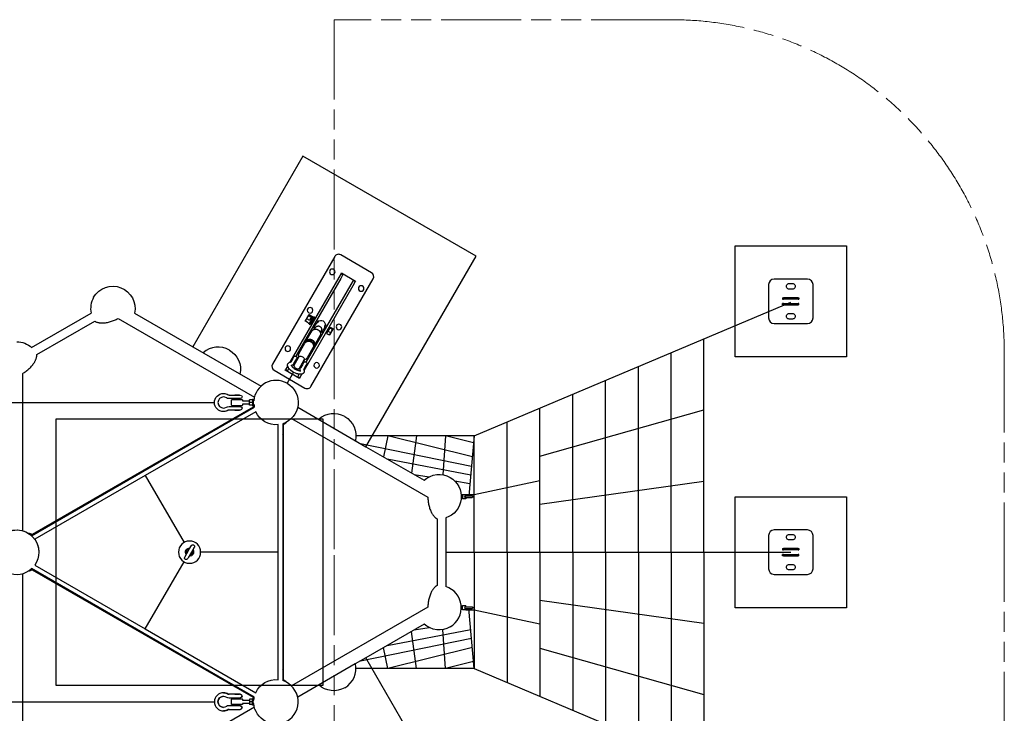
# Model space of a CAD drawing. Units: millimetres. Extents: x 272 to 14078, y 205 to 9658.
# Drawn here: x 9646 to 14078, y 6533 to 9658 of the extents above; entities that cross this region are included whole.
import ezdxf

# ---------------------------------------------------------------- set-up
doc = ezdxf.new("R2010")
doc.units = ezdxf.units.MM
doc.linetypes.add('ACAD_ISO09W100', pattern=[45, 24, -3, 6, -3, 6, -3])
doc.layers.add('Fallzone', color=1, linetype='ACAD_ISO09W100', lineweight=0)
doc.layers.add('Foundation', color=6, linetype='Continuous')
doc.layers.add('rope', color=1, linetype='Continuous')

# ---------------------------------------------------------------- blocks, each defined once
blk = doc.blocks.new('RC-TH2001')
at = {"lineweight": -3}
for p, q in [((49202.2, 50299.9), (48922.2, 49814.9)), ((49368.1, 50227.2), (49229.5, 50307.2)), ((49230.7, 50223.4), (49232.2, 50226)), ((49232.2, 50226), (49296.3, 50189)), ((49220.7, 50206.1), (49000.3, 49824.2)), ((49229.4, 50201.1), (49027.4, 49851.1)), ((49095.4, 49714.9), (49375.4, 50199.9)), ((49230.7, 50223.4), (49220.7, 50206.1)), ((49239.4, 50218.4), (49229.4, 50201.1)), ((49230.7, 50223.4), (49239.4, 50218.4)), ((49276.2, 50174.1), (49286.2, 50191.4)), ((49284.8, 50169.1), (49294.8, 50186.4)), ((49294.8, 50186.4), (49286.2, 50191.4)), ((49296.3, 50189), (49294.8, 50186.4)), ((51330.8, 50198.2), (51180.8, 50198.2)), ((49064.4, 49787.2), (49284.8, 50169.1)), ((49074.1, 49824.1), (49276.2, 50174.1)), ((51155.8, 50173.2), (51155.8, 50023.2)), ((51248.3, 50178.2), (51263.3, 50178.2)), ((51263.3, 50153.2), (51248.3, 50153.2)), ((51355.8, 50023.2), (51355.8, 50173.2)), ((49830.6, 49492.2), (51255.8, 50094.4)), ((51219, 50114.2), (51222.9, 50114.2)), ((51219, 50114.2), (51219, 50108.2)), ((51219, 50108.2), (51222.9, 50108.2)), ((51222.9, 50114.2), (51222.9, 50108.2)), ((51222.9, 50114.2), (51222.9, 50114.2)), ((51288.7, 50114.2), (51222.9, 50114.2)), ((51288.7, 50108.2), (51222.9, 50108.2)), ((51288.7, 50114.2), (51292.5, 50114.2)), ((51288.7, 50114.2), (51288.7, 50108.3)), ((51288.7, 50108.3), (51288.7, 50108.2)), ((51288.7, 50108.2), (51292.5, 50108.2)), ((51292.5, 50114.2), (51292.5, 50108.2)), ((51222.9, 50088.2), (51219, 50088.2)), ((51219, 50082.2), (51219, 50088.2)), ((51222.9, 50082.2), (51219, 50082.2)), ((51222.9, 50088.2), (51288.7, 50088.2)), ((51222.9, 50088.2), (51222.9, 50088.2)), ((51222.9, 50082.2), (51222.9, 50088.2)), ((51222.9, 50082.2), (51288.7, 50082.2)), ((51292.5, 50088.2), (51288.7, 50088.2)), ((51288.7, 50082.2), (51288.7, 50088.2)), ((51292.5, 50082.2), (51288.7, 50082.2)), ((51292.5, 50082.2), (51292.5, 50088.2)), ((47861.5, 49857.9), (48121.9, 50008.3)), ((48227, 50021.3), (48841, 49666.8)), ((49084.1, 50036.1), (49069.6, 50011)), ((49069.7, 50010), (49069.6, 50011)), ((49083, 50000.9), (49070.3, 50008.3)), ((49089.6, 50011.5), (49076.5, 50019.1)), ((49084.1, 50036.1), (49085.1, 50036.5)), ((49097.9, 50025.8), (49084.8, 50033.4)), ((49099.9, 50029.3), (49086.8, 50036.9)), ((49108.4, 50027.8), (49089.3, 49994.7)), ((49097.9, 50025.8), (49089.6, 50011.5)), ((49111.3, 50026.8), (49091.7, 49992.8)), ((49095.9, 50006.1), (49108.4, 50027.8)), ((49097.1, 50024.6), (49097.6, 50024.3)), ((49099.9, 50029.3), (49097.9, 50025.8)), ((49102.1, 50021.7), (49104.2, 50020.5)), ((49106.8, 50019), (49111.2, 50016.4)), ((49109.1, 50028), (49111.3, 50026.8)), ((49109.1, 50028), (49109.1, 50028)), ((49119.9, 50011.4), (49128.9, 50006.2)), ((51248.3, 50043.2), (51263.3, 50043.2)), ((51263.3, 50018.2), (51248.3, 50018.2)), ((49089.3, 49994.7), (49088.9, 49994.1)), ((49091.3, 49992.1), (49089.1, 49993.4)), ((49091.1, 50002.7), (49090.1, 50003.2)), ((49091.7, 49992.8), (49091.3, 49992.1)), ((49092.6, 50001.3), (49092.2, 49999.8)), ((49093.1, 50001.5), (49092.5, 50000.2)), ((49093.2, 50001.4), (49092.6, 50001.8)), ((49100.2, 49997.4), (49095.8, 49999.9)), ((49114.1, 49989.4), (49108.9, 49992.4)), ((49111.2, 49972.4), (49116, 49980.6)), ((49141.9, 49965.6), (49137.2, 49957.4)), ((49155.7, 49965.4), (49150.5, 49968.4)), ((49157.7, 49989.6), (49166.7, 49984.4)), ((49168.7, 49957.9), (49164.3, 49960.4)), ((49172.1, 49963.9), (49165.9, 49953.1)), ((49180.4, 49978.2), (49172.1, 49963.9)), ((49172.1, 49963.9), (49182.9, 49957.7)), ((49175.3, 49979.4), (49179.7, 49976.9)), ((49193.5, 49972.9), (49179, 49947.8)), ((49182.4, 49981.7), (49180.4, 49978.2)), ((49180.4, 49978.2), (49191.2, 49972)), ((49182.4, 49981.7), (49193.2, 49975.5)), ((49193.2, 49972.4), (49193.5, 49972.9)), ((49193.5, 49973.9), (49193.5, 49972.9)), ((51180.8, 49998.2), (51330.8, 49998.2)), ((49077.1, 49917.4), (49080.9, 49923.9)), ((49080.9, 49923.9), (49100.1, 49923.2)), ((49095.9, 49915.8), (49100.1, 49923.2)), ((49100.1, 49923.2), (49110.3, 49906.9)), ((49165.9, 49953.1), (49176.7, 49946.9)), ((49179, 49947.8), (49178.2, 49947.3)), ((50864.8, 48968.2), (50864.8, 49929.2)), ((48563.3, 49893.4), (48870.5, 49716.1)), ((49106.6, 49900.4), (49110.3, 49906.9)), ((49003.7, 49826.2), (49007.1, 49832)), ((49011.6, 49837.9), (49004.6, 49825.7)), ((49007.1, 49832), (49014.7, 49845.2)), ((49017.3, 49847.8), (49011.6, 49837.9)), ((49014.7, 49845.2), (49015.6, 49844.7)), ((49042.3, 49850.9), (49017.8, 49808.6)), ((49018.4, 49817.7), (49025.5, 49829.9)), ((49025.5, 49829.9), (49031.2, 49839.8)), ((49029.4, 49836.7), (49032.9, 49834.7)), ((49035.4, 49841), (49040.1, 49849.2)), ((49042.4, 49851.2), (49042.3, 49850.9)), ((49057.1, 49820.6), (49066.7, 49837.2)), ((49066.1, 49834.2), (49061.4, 49826)), ((49066.1, 49834.2), (49066.1, 49834.2)), ((50717, 48968.2), (50717, 49866.8)), ((48929.5, 49787.6), (49068.1, 49707.6)), ((48979.2, 49787.8), (48980.7, 49790.4)), ((49043.3, 49750.8), (48979.2, 49787.8)), ((48990.7, 49807.7), (48980.7, 49790.4)), ((48989.4, 49785.4), (48980.7, 49790.4)), ((48995.9, 49796.6), (48989.4, 49785.4)), ((49004.6, 49825.7), (49003.7, 49826.2)), ((49004.6, 49825.6), (49004.2, 49825)), ((49004.2, 49825), (49006, 49825.2)), ((49004.2, 49825), (49004.2, 49825)), ((49004.6, 49825.7), (49004.6, 49825.6)), ((49006, 49825.2), (49005.6, 49825.1)), ((49006, 49825.2), (49006, 49825.2)), ((49006.8, 49809.2), (49006.8, 49809.2)), ((49016.8, 49814.8), (49018.4, 49817.6)), ((49021.9, 49815.7), (49018.4, 49817.7)), ((49018.4, 49817.6), (49018.4, 49817.7)), ((49042.1, 49794.6), (49057.1, 49820.6)), ((49049.6, 49799.7), (49046.2, 49801.7)), ((49049.6, 49799.6), (49047.9, 49796.8)), ((49048.1, 49785.3), (49048.1, 49785.4)), ((49056.7, 49811.9), (49049.6, 49799.7)), ((49049.6, 49799.7), (49049.6, 49799.6)), ((49062.4, 49821.8), (49056.7, 49811.9)), ((49057.2, 49820.7), (49060.6, 49818.7)), ((49062.5, 49792.3), (49062.3, 49792.7)), ((49062.3, 49792.7), (49062.3, 49792.7)), ((49063.1, 49791), (49063.4, 49791.6)), ((49063.4, 49791.6), (49063.5, 49791.7)), ((49063.5, 49791.7), (49070.5, 49803.9)), ((49064.3, 49791.2), (49063.5, 49791.7)), ((49064.3, 49791.2), (49067.7, 49797)), ((49067.7, 49797), (49075.3, 49810.2)), ((49070.5, 49803.9), (49076.2, 49813.8)), ((49074.5, 49810.7), (49075.3, 49810.2)), ((50569.3, 48968.2), (50569.3, 49804.3)), ((47797.6, 49064.4), (47797.6, 49773.4)), ((49036.2, 49758.4), (49042.7, 49769.6)), ((49044.8, 49753.4), (49036.2, 49758.4)), ((49044.8, 49753.4), (49043.3, 49750.8)), ((49044.8, 49753.4), (49054.8, 49770.7)), ((50421.5, 48968.2), (50421.5, 49741.9)), ((48726.5, 49676.2), (48734.9, 49676.2)), ((48734.9, 49660.2), (48726.5, 49660.2)), ((48734.9, 49676.2), (48751.9, 49676.2)), ((48751.9, 49660.2), (48734.9, 49660.2)), ((48787.9, 49653.7), (48737.9, 49653.7)), ((48737.9, 49630.7), (48737.9, 49653.7)), ((48751.9, 49676.2), (48751.9, 49677.2)), ((48751.9, 49677.2), (48752.1, 49677.2)), ((48751.9, 49676.2), (48777.4, 49676.2)), ((48777.4, 49660.2), (48751.9, 49660.2)), ((48751.9, 49653.7), (48751.9, 49660.2)), ((48752.1, 49677.2), (48773.9, 49677.2)), ((48773.9, 49677.2), (48773.9, 49676.2)), ((48773.9, 49660.2), (48773.9, 49653.7)), ((48787.9, 49653.7), (48787.9, 49650.2)), ((48787.9, 49650.2), (48819.2, 49650.2)), ((48819.2, 49642.2), (48819.2, 49654.2)), ((48832.2, 49654.2), (48819.2, 49654.2)), ((48819.2, 49654.2), (48819.2, 49654.2)), ((48832.2, 49654.2), (48819.2, 49654.2)), ((48832.2, 49657.2), (48832.2, 49654.2)), ((48832.2, 49657.2), (48835.4, 49657.2)), ((48832.2, 49654.2), (48832.2, 49642.2)), ((48832.2, 49654.2), (48832.2, 49654.2)), ((48835.4, 49657.2), (48835.4, 49642.2)), ((48835.4, 49650.2), (48838.2, 49650.2)), ((50273.8, 48968.2), (50273.8, 49679.5)), ((43076.2, 49642.2), (48660.8, 49642.2)), ((47837.9, 49042.1), (48840.2, 49620.7)), ((48834.9, 49621.5), (47840, 49047.1)), ((48726.5, 49624.2), (48734.9, 49624.2)), ((48734.9, 49608.2), (48726.5, 49608.2)), ((48734.9, 49624.2), (48751.9, 49624.2)), ((48751.9, 49608.2), (48734.9, 49608.2)), ((48739.4, 49629.2), (48737.9, 49630.7)), ((48739.4, 49629.2), (48786.4, 49629.2)), ((48751.9, 49624.2), (48751.9, 49629.2)), ((48751.9, 49624.2), (48777.4, 49624.2)), ((48777.4, 49608.2), (48751.9, 49608.2)), ((48751.9, 49607.2), (48751.9, 49608.2)), ((48751.9, 49607.2), (48752.1, 49607.2)), ((48752.1, 49607.2), (48773.9, 49607.2)), ((48773.9, 49629.2), (48773.9, 49624.2)), ((48773.9, 49608.2), (48773.9, 49607.2)), ((48787.9, 49630.7), (48786.4, 49629.2)), ((48787.9, 49634.2), (48787.9, 49630.7)), ((48819.2, 49634.2), (48787.9, 49634.2)), ((48819.2, 49630.2), (48819.2, 49642.2)), ((48832.2, 49642.2), (48819.2, 49642.2)), ((48832.2, 49630.2), (48819.2, 49630.2)), ((48832.2, 49642.2), (48832.2, 49627.2)), ((48832.2, 49642.2), (48832.2, 49642.2)), ((48835.4, 49627.2), (48832.2, 49627.2)), ((48834.9, 49621.5), (48836.5, 49618.6)), ((48835.4, 49642.2), (48835.4, 49627.2)), ((48838.2, 49634.2), (48836.8, 49634.2)), ((49035.6, 49620.7), (49342.8, 49443.4)), ((50126, 48968.2), (50126, 49617.1)), ((50126, 49400.8), (50864.8, 49608.9)), ((48846.8, 49601.1), (48349.2, 49313.9)), ((49007.7, 49570.6), (49621.7, 49216.1)), ((48947.9, 48968.2), (48947.9, 49542.7)), ((48968.2, 49546.9), (48968.2, 49303.4)), ((48971.5, 49301.5), (48971.5, 49542.6)), ((49978.3, 48968.2), (49978.3, 49554.6)), ((48968.2, 49494.6), (48971.5, 49500.3)), ((49830.6, 49492.2), (49297.7, 49492.2)), ((49441, 49492.2), (49421.8, 49397.8)), ((49822, 49398), (49441, 49492.2)), ((49570.9, 49492.2), (49548.2, 49324.8)), ((49700.7, 49492.2), (49688.8, 49316.8)), ((49827.7, 49460.8), (49700.7, 49492.2)), ((49830.6, 49492.2), (49806, 49222.2)), ((49830.6, 48968.2), (49830.6, 49492.2)), ((49317.8, 49457.8), (49818.2, 49356)), ((49438.2, 49388.3), (49814.7, 49317.1)), ((48349.2, 49313.9), (47851.7, 49026.6)), ((48349.2, 49313.9), (48523.8, 49011.5)), ((49560.3, 49317.8), (49626.9, 49307.3)), ((49743, 49289), (49811.1, 49278.2)), ((49830.6, 49228.2), (50126, 49291.6)), ((50126, 49184.5), (50864.8, 49288.5)), ((49771.8, 49228.2), (49777.3, 49228.2)), ((49791.6, 49222.2), (49792.3, 49222.2)), ((49791.6, 49222.2), (49792.3, 49222.2)), ((49791.6, 49214.2), (49792.3, 49214.2)), ((49792.3, 49214.2), (49791.6, 49214.2)), ((49792.3, 49228.2), (49830.6, 49228.2)), ((49662.9, 49118.6), (49662.9, 49118.6)), ((49662.9, 49118.6), (49662.9, 48817.8)), ((47840, 49047.1), (47841.6, 49044.2)), ((51155.8, 49043.2), (51155.8, 48893.2)), ((51330.8, 49068.2), (51180.8, 49068.2)), ((51248.3, 49048.2), (51263.3, 49048.2)), ((51355.8, 48893.2), (51355.8, 49043.2)), ((48547.7, 48981.3), (48557.3, 48997.9)), ((48569.8, 48989.7), (48570.3, 48990.4)), ((51219, 48984.2), (51222.9, 48984.2)), ((51219, 48984.2), (51219, 48978.2)), ((51222.9, 48984.2), (51222.9, 48978.2)), ((51288.7, 48984.2), (51222.9, 48984.2)), ((51263.3, 49023.2), (51248.3, 49023.2)), ((51288.7, 48984.2), (51292.5, 48984.2)), ((51288.7, 48984.2), (51288.7, 48978.2)), ((51292.5, 48984.2), (51292.5, 48978.2)), ((48947.9, 48968.2), (48598.8, 48968.2)), ((48947.9, 48393.7), (48947.9, 48968.2)), ((49702.6, 48968.2), (49830.6, 48968.2)), ((49830.6, 48968.2), (51255.8, 48968.2)), ((49830.6, 48968.2), (49830.6, 48444.2)), ((49978.3, 48968.2), (49978.3, 48381.8)), ((50126, 48968.2), (50126, 48319.3)), ((50273.8, 48968.2), (50273.8, 48256.9)), ((50421.5, 48968.2), (50421.5, 48194.5)), ((50569.3, 48968.2), (50569.3, 48132.1)), ((50717, 48968.2), (50717, 48069.6)), ((50864.8, 48968.2), (50864.8, 48007.2)), ((51219, 48978.2), (51222.9, 48978.2)), ((51222.9, 48958.2), (51219, 48958.2)), ((51219, 48952.2), (51219, 48958.2)), ((51222.9, 48952.2), (51219, 48952.2)), ((51288.7, 48978.2), (51222.9, 48978.2)), ((51222.9, 48952.2), (51222.9, 48958.2)), ((51222.9, 48958.2), (51288.7, 48958.2)), ((51222.9, 48952.2), (51288.7, 48952.2)), ((51288.7, 48978.2), (51292.5, 48978.2)), ((51292.5, 48958.2), (51288.7, 48958.2)), ((51288.7, 48952.2), (51288.7, 48958.2)), ((51292.5, 48952.2), (51288.7, 48952.2)), ((51292.5, 48952.2), (51292.5, 48958.2)), ((47851.7, 48909.8), (48349.2, 48622.5)), ((48349.2, 48622.5), (48523.8, 48924.9)), ((51248.3, 48913.2), (51263.3, 48913.2)), ((47797.6, 48163), (47797.6, 48872)), ((48840.2, 48315.7), (47837.9, 48894.3)), ((47840, 48889.3), (47841.6, 48892.2)), ((47840, 48889.3), (48834.9, 48314.9)), ((51180.8, 48868.2), (51330.8, 48868.2)), ((51263.3, 48888.2), (51248.3, 48888.2)), ((49621.7, 48720.3), (49007.7, 48365.8)), ((49791.6, 48722.2), (49792.3, 48722.2)), ((49792.3, 48722.2), (49791.6, 48722.2)), ((50126, 48751.9), (50864.8, 48647.9)), ((49791.6, 48714.2), (49792.3, 48714.2)), ((49791.6, 48714.2), (49792.3, 48714.2)), ((49792.3, 48708.2), (49830.6, 48708.2)), ((49830.6, 48444.2), (49806, 48714.2)), ((49830.6, 48708.2), (50126, 48644.8)), ((48968.2, 48633), (48968.2, 48389.5)), ((48971.5, 48393.8), (48971.5, 48634.9)), ((48349.2, 48622.5), (48846.8, 48335.3)), ((49438.2, 48548.1), (49814.7, 48619.3)), ((49570.9, 48444.2), (49548.2, 48611.6)), ((49560.3, 48618.6), (49626.9, 48629.1)), ((49700.7, 48444.2), (49688.8, 48619.6)), ((49317.8, 48478.6), (49818.2, 48580.4)), ((49441, 48444.2), (49421.8, 48538.6)), ((49822, 48538.4), (49441, 48444.2)), ((50126, 48535.6), (50864.8, 48327.5)), ((49295.1, 48465.5), (49035.6, 48315.7)), ((49342.8, 48493), (49295.1, 48465.5)), ((49827.7, 48475.6), (49700.7, 48444.2)), ((48971.5, 48436.1), (48968.2, 48441.8)), ((49830.6, 48444.2), (49297.7, 48444.2)), ((49830.6, 48444.2), (51253.5, 47842.9)), ((49148.8, 48390.9), (49148.8, 48390.9)), ((48734.9, 48328.2), (48726.5, 48328.2)), ((48751.9, 48328.2), (48734.9, 48328.2)), ((48751.9, 48328.2), (48751.9, 48329.2)), ((48751.9, 48329.2), (48752.1, 48329.2)), ((48777.4, 48328.2), (48751.9, 48328.2)), ((48751.9, 48328.2), (48751.9, 48328.2)), ((48752.1, 48329.2), (48773.9, 48329.2)), ((48773.9, 48329.2), (48773.9, 48328.2)), ((43076.2, 48294.2), (48660.8, 48294.2)), ((48726.5, 48312.2), (48734.9, 48312.2)), ((48734.9, 48276.2), (48726.5, 48276.2)), ((48734.9, 48312.2), (48751.9, 48312.2)), ((48751.9, 48276.2), (48734.9, 48276.2)), ((48737.9, 48305.7), (48739.4, 48307.2)), ((48737.9, 48282.7), (48737.9, 48305.7)), ((48787.9, 48282.7), (48737.9, 48282.7)), ((48739.4, 48307.2), (48786.4, 48307.2)), ((48751.9, 48312.2), (48777.4, 48312.2)), ((48751.9, 48312.2), (48751.9, 48312.2)), ((48751.9, 48307.2), (48751.9, 48312.2)), ((48751.9, 48276.2), (48751.9, 48282.7)), ((48777.4, 48276.2), (48751.9, 48276.2)), ((48751.9, 48276.2), (48751.9, 48276.2)), ((48773.9, 48312.2), (48773.9, 48307.2)), ((48773.9, 48282.7), (48773.9, 48276.2)), ((48786.4, 48307.2), (48787.9, 48305.7)), ((48787.9, 48305.7), (48787.9, 48302.2)), ((48787.9, 48302.2), (48819.2, 48302.2)), ((48819.2, 48286.2), (48787.9, 48286.2)), ((48787.9, 48286.2), (48787.9, 48282.7)), ((48819.2, 48306.2), (48819.2, 48294.2)), ((48832.2, 48306.2), (48819.2, 48306.2)), ((48819.2, 48294.2), (48819.2, 48282.2)), ((48832.2, 48294.2), (48819.2, 48294.2)), ((48832.2, 48282.2), (48819.2, 48282.2)), ((48832.2, 48282.2), (48819.2, 48282.2)), ((48819.2, 48282.2), (48819.2, 48282.2)), ((48832.2, 48294.2), (48832.2, 48309.2)), ((48832.2, 48309.2), (48835.4, 48309.2)), ((48832.2, 48282.2), (48832.2, 48294.2)), ((48832.2, 48294.2), (48832.2, 48294.2)), ((48832.2, 48282.2), (48832.2, 48282.2)), ((48832.2, 48279.2), (48832.2, 48282.2)), ((48835.4, 48279.2), (48832.2, 48279.2)), ((48834.9, 48314.9), (48836.5, 48317.8)), ((48835.4, 48294.2), (48835.4, 48309.2)), ((48835.4, 48302.2), (48838.2, 48302.2)), ((48835.4, 48279.2), (48835.4, 48294.2)), ((48838.2, 48286.2), (48835.4, 48286.2)), ((48841, 48269.6), (48227, 47915.1)), ((48726.5, 48260.2), (48734.9, 48260.2)), ((48734.9, 48260.2), (48751.9, 48260.2)), ((48751.9, 48260.2), (48777.4, 48260.2)), ((48751.9, 48260.2), (48751.9, 48260.2)), ((48751.9, 48259.2), (48751.9, 48260.2)), ((48751.9, 48259.2), (48752.1, 48259.2)), ((48752.1, 48259.2), (48773.9, 48259.2)), ((48773.9, 48260.2), (48773.9, 48259.2))]:
    blk.add_line(p, q, dxfattribs=at)
for p, q in [((47837.9, 49890.1), (48105.9, 50044.7)), ((48301.2, 50044.7), (48563.3, 49893.4)), ((49342.8, 49443.4), (49604.9, 49292.1)), ((48968.2, 49303.4), (48968.2, 48633)), ((48968.2, 49303.4), (48971.5, 49301.5)), ((48971.5, 48634.9), (48971.5, 49301.5)), ((49777.3, 49223.2), (49772.3, 49223.2)), ((49777.3, 49213.2), (49772.3, 49213.2)), ((49777.3, 49228.2), (49777.3, 49221.6)), ((49777.3, 49228.2), (49792.3, 49228.2)), ((49777.3, 49221.6), (49777.3, 49208.2)), ((49792.3, 49208.2), (49777.3, 49208.2)), ((49792.3, 49228.2), (49792.3, 49222.2)), ((49792.3, 49222.2), (49821.8, 49222.2)), ((49792.3, 49214.2), (49792.3, 49208.2)), ((49792.3, 49214.2), (49821.8, 49214.2)), ((49702.6, 49122.9), (49702.6, 48813.5)), ((48536.9, 48962.6), (48547.7, 48981.3)), ((49777.3, 48723.2), (49772.3, 48723.2)), ((49777.3, 48728.2), (49792.3, 48728.2)), ((49777.3, 48714.8), (49777.3, 48728.2)), ((49792.3, 48722.2), (49792.3, 48728.2)), ((49792.3, 48722.2), (49821.8, 48722.2)), ((49777.3, 48713.2), (49772.3, 48713.2)), ((49777.3, 48708.2), (49777.3, 48714.8)), ((49792.3, 48708.2), (49777.3, 48708.2)), ((49792.3, 48708.2), (49792.3, 48714.2)), ((49792.3, 48714.2), (49821.8, 48714.2)), ((48971.5, 48634.9), (48968.2, 48633)), ((49604.9, 48644.3), (49342.8, 48493))]:
    blk.add_line(p, q)
for points in [[(49102.5, 50022.5), (49104.4, 50025), (49104, 50024.5), (49103, 50023), (49089.1, 50001.7), (49088.1, 50000.2), (49087.7, 49999.6), (49087.5, 49999.4), (49087.3, 49999.1)], [(49072.9, 49918), (49099.2, 49963.5), (49099.2, 49963.5), (49099.5, 49964), (49099.7, 49964.4), (49100, 49964.8), (49100.3, 49965.2), (49100.6, 49965.6), (49100.9, 49966), (49101.2, 49966.3), (49101.5, 49966.7), (49101.8, 49967), (49102.1, 49967.3), (49102.5, 49967.7), (49102.8, 49968), (49103.1, 49968.3), (49103.5, 49968.5), (49103.8, 49968.8), (49104.1, 49969.1), (49104.6, 49969.4), (49105, 49969.7), (49105.4, 49969.9), (49105.8, 49970.2), (49106.3, 49970.5), (49106.7, 49970.7), (49107.2, 49970.9), (49107.7, 49971.2), (49108.1, 49971.4), (49108.6, 49971.6), (49109.1, 49971.7), (49109.6, 49971.9), (49110.1, 49972.1), (49110.6, 49972.2), (49111.1, 49972.3), (49111.6, 49972.5), (49112.1, 49972.6), (49112.6, 49972.7), (49113.1, 49972.7), (49113.6, 49972.8), (49114.2, 49972.9), (49114.7, 49972.9), (49115.2, 49972.9), (49115.7, 49973), (49116.2, 49973), (49116.8, 49973), (49117.3, 49972.9), (49117.8, 49972.9), (49118.3, 49972.9), (49118.8, 49972.8), (49119.4, 49972.7), (49119.9, 49972.6), (49120.4, 49972.5), (49120.8, 49972.4), (49121.3, 49972.3), (49121.8, 49972.2), (49122.3, 49972.1), (49122.7, 49971.9), (49123.2, 49971.8), (49123.6, 49971.6), (49124.1, 49971.5), (49124.5, 49971.3), (49125, 49971.1), (49125.4, 49970.9), (49125.9, 49970.7), (49126.3, 49970.5), (49126.7, 49970.2), (49127.2, 49970)], [(49127.2, 49970), (49127.6, 49969.7), (49128, 49969.5), (49128.4, 49969.2), (49128.8, 49968.9), (49129.2, 49968.7), (49129.6, 49968.4), (49130, 49968.1), (49130.4, 49967.8), (49130.7, 49967.4), (49131.1, 49967.1), (49131.4, 49966.8), (49131.8, 49966.4), (49132.1, 49966.1), (49132.5, 49965.7), (49132.8, 49965.4), (49133.1, 49965), (49133.4, 49964.6), (49133.8, 49964.2), (49134.1, 49963.8), (49134.4, 49963.3), (49134.7, 49962.9), (49134.9, 49962.5), (49135.2, 49962), (49135.5, 49961.6), (49135.7, 49961.1), (49135.9, 49960.6), (49136.2, 49960.2), (49136.4, 49959.7), (49136.6, 49959.2), (49136.8, 49958.7), (49136.9, 49958.2), (49137.1, 49957.7), (49137.3, 49957.2), (49137.4, 49956.7), (49137.5, 49956.2), (49137.6, 49955.7), (49137.7, 49955.2), (49137.8, 49954.7), (49137.9, 49954.2), (49137.9, 49953.7), (49138, 49953.2), (49138, 49952.7), (49138, 49952.1), (49138, 49951.6), (49138, 49951.1), (49138, 49950.6), (49137.9, 49950.1), (49137.9, 49949.6), (49137.8, 49949.1), (49137.8, 49948.7), (49137.7, 49948.2), (49137.6, 49947.7), (49137.5, 49947.3), (49137.3, 49946.8), (49137.2, 49946.4), (49137.1, 49945.9), (49136.9, 49945.5), (49136.8, 49945), (49136.6, 49944.6), (49136.4, 49944.2), (49136.2, 49943.7), (49136, 49943.3), (49135.8, 49942.9), (49135.5, 49942.5), (49109.3, 49897)]]:
    blk.add_lwpolyline(points, dxfattribs=at)
for points in [[(49092, 50015.7, -0.012891), (49098.2, 50025.1), (49100.4, 50028), (49100.7, 50028.4), (49100.8, 50028.5), (49100.9, 50028.7), (49101, 50028.8), (49101.1, 50028.8), (49101.1, 50028.9), (49101.2, 50028.9), (49101.2, 50029), (49101.2, 50029), (49101.3, 50029), (49101.3, 50029.1), (49101.3, 50029.1), (49101.4, 50029.1), (49101.4, 50029.1), (49101.4, 50029.2), (49101.4, 50029.2), (49101.5, 50029.2), (49101.5, 50029.2), (49101.5, 50029.2), (49101.6, 50029.2), (49101.6, 50029.2), (49101.6, 50029.3), (49101.7, 50029.3), (49101.7, 50029.3), (49101.7, 50029.3), (49101.7, 50029.3), (49101.7, 50029.3), (49101.8, 50029.3), (49101.8, 50029.3), (49101.8, 50029.3), (49101.8, 50029.3), (49101.8, 50029.3), (49101.9, 50029.3), (49101.9, 50029.3), (49101.9, 50029.3), (49101.9, 50029.3), (49102, 50029.3), (49102, 50029.3), (49102, 50029.3), (49102.1, 50029.3), (49102.1, 50029.3), (49102.1, 50029.3), (49102.1, 50029.3), (49102.2, 50029.3), (49102.2, 50029.3), (49102.2, 50029.3), (49102.3, 50029.3), (49102.3, 50029.3), (49102.3, 50029.3), (49102.4, 50029.3), (49102.4, 50029.3), (49102.4, 50029.3), (49102.4, 50029.3), (49102.5, 50029.3), (49102.5, 50029.2), (49102.5, 50029.2), (49102.6, 50029.2), (49102.6, 50029.2), (49102.6, 50029.2), (49102.7, 50029.2), (49102.7, 50029.1), (49105.1, 50027.3), (49105.1, 50027.3), (49105.1, 50027.3), (49105.1, 50027.3), (49105.2, 50027.2), (49105.2, 50027.2), (49105.2, 50027.2), (49105.2, 50027.2), (49105.2, 50027.1), (49105.3, 50027.1), (49105.3, 50027.1), (49105.3, 50027.1), (49105.3, 50027), (49105.3, 50027), (49105.3, 50027), (49105.4, 50027), (49105.4, 50026.9), (49105.4, 50026.9), (49105.4, 50026.9), (49105.4, 50026.9), (49105.4, 50026.8), (49105.4, 50026.8), (49105.4, 50026.8), (49105.4, 50026.8), (49105.4, 50026.8), (49105.4, 50026.7), (49105.4, 50026.7), (49105.4, 50026.7), (49105.4, 50026.7), (49105.5, 50026.6), (49105.5, 50026.6), (49105.5, 50026.6), (49105.5, 50026.5), (49105.5, 50026.5), (49105.5, 50026.5), (49105.5, 50026.4), (49105.5, 50026.4), (49105.5, 50026.4), (49105.5, 50026.3), (49105.5, 50026.3), (49105.5, 50026.3), (49105.4, 50026.2), (49105.4, 50026.2), (49105.4, 50026.1), (49105.4, 50026.1), (49105.4, 50026), (49105.4, 50026), (49105.4, 50025.9), (49105.3, 50025.8), (49105.3, 50025.7), (49105.2, 50025.5), (49105.1, 50025.2), (49105, 50024.9), (49104.7, 50024.3), (49103.9, 50022.6), (49103.2, 50021.1)], [(49083, 50000.9, 0.168741), (49083.5, 50000.4), (49086.1, 49998.9, 0.368947), (49087.3, 49999.1)], [(49090.2, 49996.3), (49090, 49996.3), (49087.1, 49997, -0.426011), (49086.4, 49998.5), (49086.4, 49998.8)], [(49090.5, 49996.8, -0.000062), (49090.5, 49996.8), (49087.6, 49997.5, -0.405442), (49086.9, 49998.7), (49086.9, 49998.8)], [(49090, 50002.9), (49091.8, 50002.5, -0.405442), (49092.6, 50001.3)], [(49109.9, 49972, -0.186094), (49111.9, 49985.6), (49117, 49994.5)], [(49153.4, 49973.5), (49148.3, 49964.6, -0.185987), (49137.6, 49956)], [(49040.1, 49849.2, -0.205746), (49041.8, 49864.1), (49068, 49909.5)], [(49104.4, 49888.5), (49078.2, 49843.1, -0.205602), (49066.1, 49834.2)], [(48569.8, 48989.7), (48547.3, 48950.6), (48544.7, 48946.1), (48541.3, 48940.3), (48539.9, 48937.8, -0.173038), (48535.7, 48935), (48535.2, 48934.9), (48534.7, 48934.8), (48534.2, 48934.7), (48533.7, 48934.7), (48533.2, 48934.7), (48532.7, 48934.8), (48532.2, 48934.9), (48531.7, 48935), (48531.3, 48935.2), (48530.8, 48935.3), (48530.4, 48935.5), (48530, 48935.7)], [(48530, 48935.7), (48529.7, 48936), (48529.3, 48936.2), (48528.9, 48936.5), (48528.6, 48936.8), (48528.2, 48937.2), (48527.9, 48937.6), (48527.6, 48938), (48527.3, 48938.4), (48527.1, 48938.8), (48526.9, 48939.3), (48526.7, 48939.8), (48526.5, 48940.3, -0.198589), (48527.3, 48946), (48527.3, 48946), (48527.3, 48946), (48536.8, 48962.4), (48536.9, 48962.6)]]:
    blk.add_lwpolyline(points, format="xyb", dxfattribs=at)
at = {"lineweight": -3, "extrusion": (0, 0, -1)}
for centre, radius in [((-49191.3, 50231.1), 12.5), ((-49321.2, 50156.1), 12.5), ((-49091.3, 50057.9), 12.5), ((-49221.2, 49982.9), 12.5), ((-48991.3, 49884.7), 12.5), ((-49121.2, 49809.7), 12.5), ((-48548.8, 48968.2), 50)]:
    blk.add_circle(centre, radius, dxfattribs=at)
at = {"lineweight": -3}
for centre, radius, start, end in [((49219.5, 50289.9), 20, 60, 150), ((49358.1, 50209.9), 20, 330, 60), ((51180.8, 50173.2), 25, 90, 180), ((51330.8, 50173.2), 25, 0, 90), ((49098.2, 50016.1), 21.9, 127.8348, 172.1652), ((49086.9, 50031.9), 4.99, 91.5057, 111.9045), ((49128.4, 50005.2), 3.2, 72.2164, 129.3791), ((51180.8, 50023.2), 25, 180, 270), ((51330.8, 50023.2), 25, 270, 0), ((49157.1, 49988.6), 3.2, 350.6209, 47.7837), ((49176.1, 49951.4), 4.54, 277.0894, 297.4021), ((48678.1, 49792.2), 100, 60, 132.3921), ((49046.5, 49834.6), 12.8, 150.0513, 172.783), ((49046.5, 49834.6), 12.8, 127.2171, 149.9487), ((49050.3, 49832.4), 12.8, 330.0513, 352.783), ((48939.5, 49804.9), 20, 150, 240), ((49050.3, 49832.4), 12.8, 307.2171, 329.9487), ((48937.9, 49642.2), 100, 60, 175.4114), ((49078.1, 49724.9), 20, 240, 330), ((48701.7, 49642.2), 25, 90.212, 269.7883), ((48701.8, 49642.2), 25, 90.2803, 269.72), ((48701.6, 49642.4), 24.8, 58.5632, 89.9928), ((48726.5, 49683.1), 6.9, 238.5517, 269.9864), ((48726.5, 49683.2), 6.95, 238.5632, 269.9937), ((48701.6, 49642), 24.8, 270.0074, 301.4368), ((48726.5, 49601.3), 6.9, 90.0136, 121.4483), ((48726.5, 49601.2), 6.95, 90.0063, 121.4368), ((48892.1, 49619.6), 57.2, 165.1763, 178.1084), ((48937.9, 49642.2), 100, 184.5886, 192.3922), ((49197.7, 49492.2), 100, 60, 132.392), ((48939.6, 49593.3), 59.9, 302.1135, 318.6623), ((47812, 48994.1), 59.9, 62.1135, 78.6621), ((51180.8, 49043.2), 25, 90, 180), ((51330.8, 49043.2), 25, 0, 90), ((47770.5, 48968.2), 100, 180, 312.3924), ((47812, 48942.3), 59.9, 281.3383, 297.8865), ((51180.8, 48893.2), 25, 180, 270), ((51330.8, 48893.2), 25, 270, 0), ((49791.3, 48718.3), 3.92, 86.2537, 181.2935), ((49791.3, 48718.1), 3.9, 178.7513, 239.3623), ((49791.5, 48718.7), 4.52, 241.2192, 271.1148), ((49197.7, 48444.2), 100, 300, 12.3922), ((48937.9, 48294.2), 100, 300, 72.3922), ((48939.6, 48343.1), 59.9, 41.3379, 57.8865), ((48701.8, 48294.2), 41, 90.2117, 269.788), ((48701.8, 48294.2), 25, 90.28, 269.7197), ((48701.6, 48294.5), 40.7, 58.5637, 88.9893), ((48726.5, 48335.1), 6.9, 238.5517, 269.9864), ((48777.3, 48320.2), 8, 270.5995, 89.4005), ((48726.5, 48335), 22.9, 238.5632, 269.9937), ((48726.5, 48253.3), 22.9, 90.0063, 121.4368), ((48777.3, 48268.2), 8, 270.601, 88.6077), ((48892.1, 48316.8), 57.2, 181.8916, 194.8237), ((48701.6, 48293.9), 40.7, 271.0104, 301.4364), ((48726.5, 48253.3), 6.9, 90.0136, 121.4483)]:
    blk.add_arc(centre, radius, start, end, dxfattribs=at)
at = {"extrusion": (0, 0, -1)}
for centre, radius, start, end in [((-48203.5, 50066.2), 100, 30, 192.3922), ((-47770.5, 49816.2), 100, 90, 132.3922), ((-49672.3, 49218.2), 100, 47.6079, 120), ((-49672.3, 49218.2), 100, 120, 252.3922), ((-49821.8, 49218.2), 4, 90, 180), ((-49821.8, 49218.2), 4, 180, 270), ((-48548.8, 48968.2), 13.1, 334.845, 85.1552), ((-48548.8, 48968.2), 13.1, 154.844, 265.1541), ((-49821.8, 48718.2), 4, 90, 180), ((-49821.8, 48718.2), 4, 180, 270), ((-49672.3, 48718.2), 100, 240, 312.3921)]:
    blk.add_arc(centre, radius, start, end, dxfattribs=at)
at = {"lineweight": -3, "extrusion": (0, 0, -1)}
for centre, radius, start, end in [((-51248.3, 50165.7), 12.5, 270, 90.0002), ((-51263.3, 50165.7), 12.5, 89.9998, 270), ((-49074.7, 50010.7), 5.01, 331.5449, 351.8415), ((-49108.9, 50027.6), 0.5, 30, 119.9297), ((-49139.6, 49991.4), 21, 50.8146, 120.0007), ((-49139.6, 49991.4), 21, 120, 189.1838), ((-51248.3, 50030.7), 12.5, 269.9998, 90), ((-51263.3, 50030.7), 12.5, 90, 270.0002), ((-49089.4, 49993.8), 0.5, 300, 30), ((-49165.5, 49977.3), 26.3, 191.673, 228.3269), ((-49189, 49973.7), 4.52, 157.052, 177.4632), ((-49088.4, 49909.1), 17.8, 14.0047, 29.9826), ((-49167.7, 49959.2), 15.3, 185.9116, 234.0884), ((-48678.1, 49792.2), 100, 120, 192.392), ((-49093.8, 49906), 17.8, 210.0174, 225.9953), ((-49024.3, 49843.8), 8, 30.0001, 209.9999), ((-49046.1, 49829.8), 21.8, 80.2185, 120.2173), ((-49046.3, 49829.7), 21.8, 119.7827, 159.7815), ((-49069.3, 49817.8), 8, 30.0001, 209.9999), ((-49037.8, 49815.1), 21, 333.1676, 341.8104), ((-49037.8, 49815.1), 21, 258.1896, 266.8337), ((-48937.9, 49642.2), 100, 120, 252.3921), ((-48701.8, 49642.2), 41, 270.2117, 89.788), ((-48701.6, 49642.5), 40.7, 90.0072, 121.4368), ((-48701.6, 49642.4), 40.8, 90.0059, 121.4349), ((-48726.5, 49683.1), 22.9, 270.0063, 301.4368), ((-48777.4, 49668.2), 8, 90, 270), ((-48777.3, 49668.2), 8, 90.601, 268.6077), ((-48701.6, 49642), 40.8, 238.5651, 269.9938), ((-48701.6, 49641.9), 40.7, 238.5637, 268.9893), ((-48726.5, 49601.4), 22.9, 58.5632, 89.9937), ((-48777.4, 49616.2), 8, 90, 270), ((-48777.3, 49616.2), 8, 90.5995, 269.3973), ((-48937.9, 49642.2), 100, 264.2608, 335.7392), ((-49197.7, 49492.2), 100, 120, 192.3922), ((-48971.2, 49549.9), 12.5, 268.9378, 284.194), ((-48971.2, 49549.9), 12.5, 165.1881, 167.9262), ((-49791.3, 49218.3), 3.9, 358.7513, 59.3623), ((-49791.3, 49218.1), 3.92, 266.2537, 1.2935), ((-49791.5, 49217.7), 4.52, 61.2192, 91.1148), ((-47770.5, 48968.2), 100, 3.4169, 180), ((-47770.5, 48968.2), 100, 72.3924, 122.1723), ((-47770.5, 48968.2), 100, 122.1723, 122.9994), ((-47833.8, 49043.2), 12.5, 45.1887, 47.9271), ((-47770.5, 48968.2), 100, 122.9994, 132.3922), ((-51248.3, 49035.7), 12.5, 270, 90.0002), ((-51263.3, 49035.7), 12.5, 89.9998, 270), ((-47770.5, 48968.2), 100, 144.2608, 215.7392), ((-48548.8, 48968.2), 18.1, 324.4423, 95.5577), ((-48563.8, 48994.2), 7.5, 23.0862, 29.9991), ((-48563.8, 48994.2), 7.5, 29.9991, 36.912), ((-48563.8, 48994.2), 7.5, 36.912, 40.4832), ((-48563.8, 48994.2), 7.5, 40.4825, 119.9997), ((-48563.8, 48994.2), 7.5, 119.999, 164.9943), ((-48563.8, 48994.2), 7.5, 209.9991, 216.9076), ((-48563.5, 48994.3), 7.81, 192.524, 209.642), ((-48563.8, 48994.2), 7.5, 203.0862, 209.9991), ((-48563.8, 48994.2), 7.5, 192.1669, 203.0862), ((-48563.6, 48994.2), 7.65, 165.2783, 191.8878), ((-48563.8, 48994.2), 7.5, 165.0001, 168.9521), ((-48563.8, 48994.2), 7.5, 168.9535, 172.8966), ((-48563.8, 48994.2), 7.5, 188.4011, 192.1661), ((-48563.8, 48994.2), 7.5, 172.8981, 176.8225), ((-48563.8, 48994.2), 7.5, 180.7217, 188.4004), ((-48563.8, 48994.2), 7.5, 176.8236, 180.7208), ((-48548.8, 48968.2), 18.1, 144.4414, 275.5561), ((-51248.3, 48900.7), 12.5, 269.9998, 90), ((-51248.3, 48900.7), 12.5, 63, 90), ((-51263.3, 48900.7), 12.5, 90, 270.0002), ((-48937.9, 48294.2), 100, 24.2608, 95.7392), ((-48971.2, 48386.5), 12.5, 75.8049, 91.0623), ((-48971.2, 48386.5), 12.5, 192.0744, 194.8121), ((-49197.7, 48444.2), 100, 240, 312.3922), ((-48701.7, 48294.2), 25, 270.212, 89.7883), ((-48701.6, 48294.4), 40.8, 90.0062, 121.4349), ((-48701.6, 48294.4), 24.8, 90.0074, 121.4368), ((-48726.5, 48335.2), 6.95, 270.0063, 301.4368), ((-48777.4, 48320.2), 8, 90, 270), ((-48777.4, 48268.2), 8, 90, 270), ((-48937.9, 48294.2), 100, 4.5886, 12.3922), ((-48937.9, 48294.2), 100, 240, 355.4114), ((-48701.6, 48294), 24.8, 238.5632, 269.9928), ((-48701.6, 48294), 40.8, 238.5651, 269.9941), ((-48726.5, 48253.2), 6.95, 58.5632, 89.9937)]:
    blk.add_arc(centre, radius, start, end, dxfattribs=at)
for centre, radius, start, end in [((48203.5, 50066.2), 100, 150, 192.3922), ((49059.9, 49853.4), 85.9, 230.0725, 249.9275), ((49060.2, 49853.9), 70.4, 230.6139, 249.3861), ((49037.8, 49815.1), 21, 206.8323, 273.1663), ((49672.3, 48718.2), 100, 300, 72.3922)]:
    blk.add_arc(centre, radius, start, end)
at = {"lineweight": -3}
for points, weights in [([(48121.9, 50008.3), (48163.7, 49985.7), (48227, 50021.3)], [1, 0.824756425384, 1]), ([(49116, 49980.6), (49122.8, 49992.5), (49135.8, 49985)], [1, 0.707106781185, 1]), ([(49135.8, 49985), (49148.8, 49977.5), (49141.9, 49965.6)], [1, 0.707106781186, 1]), ([(49068, 49909.5), (49077.7, 49926.3), (49095.9, 49915.8)], [1, 0.707106781187, 1]), ([(49072.9, 49918), (49082.6, 49934.8), (49100.8, 49924.3)], [1, 0.707106781187, 1]), ([(49095.9, 49915.8), (49114, 49905.3), (49104.4, 49888.5)], [1, 0.707106781186, 1]), ([(49100.8, 49924.3), (49119, 49913.8), (49109.3, 49897)], [1, 0.707106781186, 1]), ([(47797.6, 49773.4), (47860.1, 49810.5), (47861.5, 49857.9)], [1, 0.824756425379, 1]), ([(49621.7, 49216.1), (49622.5, 49143.6), (49662.9, 49118.6)], [1, 0.825001267976, 0.999510998971]), ([(49662.9, 48817.8), (49622.5, 48793), (49621.7, 48720.3)], [1, 0.824756425384, 1])]:
    blk.add_rational_spline(points, weights, degree=2, dxfattribs=at)
for points, knots in [([(49076.5, 50019.1), (49075.6, 50018.5), (49074.7, 50017.8), (49073.2, 50016.2), (49072.5, 50015.4), (49070.9, 50012.7), (49070.5, 50010.5), (49070.3, 50008.3)], [0, 0, 0, 0, 4.340102, 4.340102, 8.689763, 8.689763, 17.434104, 17.434104, 17.434104, 17.434104]), ([(49085.1, 50036.5), (49084.8, 50036.4), (49084.5, 50036.2), (49084, 50035.4), (49084.2, 50034.5), (49084.8, 50033.4)], [-12.346311, -12.346311, -12.346311, -12.346311, -8.837946, -8.837946, 0, 0, 0, 0]), ([(49117, 49994.5), (49117.5, 49995.2), (49117.9, 49995.9), (49119, 49997.3), (49119.5, 49997.9), (49120.7, 49999.2), (49121.3, 49999.8), (49122.6, 50000.9), (49123.2, 50001.5), (49124.5, 50002.6), (49125.1, 50003.1), (49126.3, 50004), (49126.9, 50004.4), (49127.6, 50005), (49127.8, 50005.2), (49128.3, 50005.6), (49128.5, 50005.8), (49128.8, 50006.1), (49129, 50006.3), (49129.3, 50006.7), (49129.4, 50006.8), (49129.5, 50007), (49129.6, 50007.1), (49129.6, 50007.3), (49129.7, 50007.5), (49129.7, 50007.6), (49129.7, 50007.8), (49129.6, 50007.9), (49129.5, 50008.1), (49129.5, 50008.2), (49129.4, 50008.3), (49129.3, 50008.3), (49129.3, 50008.3)], [42.033854, 42.033854, 42.033854, 42.033854, 44.737808, 44.737808, 47.310312, 47.310312, 49.885588, 49.885588, 52.566568, 52.566568, 55.240414, 55.240414, 57.814103, 57.814103, 59.098221, 59.098221, 60.382728, 60.382728, 61.733884, 61.733884, 63.085398, 63.085398, 63.085398, 64.372138, 64.372138, 65.658595, 65.658595, 66.944116, 66.944116, 68.229237, 68.229237, 68.416123, 68.416123, 68.416123, 68.416123]), ([(49092.2, 50001.1), (49092.2, 50001.1), (49092.2, 50001.1), (49092.2, 50001.1), (49092.2, 50001.1), (49092.2, 50001.1), (49092.2, 50001.1), (49092.2, 50001.1), (49092.2, 50001.1), (49092.2, 50001.2), (49092.2, 50001.2), (49092.2, 50001.3), (49092.2, 50001.4), (49092.1, 50001.5), (49092.1, 50001.7), (49091.9, 50001.9), (49091.7, 50002), (49091.5, 50002.1), (49090.9, 50002.3), (49090.3, 50002.4), (49089.7, 50002.6)], [0.200183, 0.200183, 0.200183, 0.200183, 0.416371, 0.416371, 0.814319, 0.814319, 0.814319, 0.85623, 0.85623, 1.01913, 1.01913, 1.266784, 1.266784, 1.829778, 1.829778, 1.829778, 2.732537, 2.732537, 2.732537, 4.540421, 4.540421, 4.540421, 4.540421]), ([(49159.2, 49991), (49159.2, 49991), (49159.2, 49991), (49159.1, 49991.1), (49159, 49991.1), (49158.8, 49991.1), (49158.7, 49991.1), (49158.5, 49991), (49158.4, 49990.9), (49158.2, 49990.8), (49158.1, 49990.6), (49158, 49990.5), (49158, 49990.3), (49157.9, 49990.2), (49157.7, 49989.7), (49157.6, 49989.5), (49157.5, 49989), (49157.5, 49988.7), (49157.3, 49988.2), (49157.3, 49987.9), (49157.1, 49986.9), (49157, 49986.3), (49156.8, 49984.8), (49156.7, 49984), (49156.4, 49982.3), (49156.3, 49981.5), (49155.9, 49979.8), (49155.7, 49979), (49155.2, 49977.3), (49154.9, 49976.5), (49154.2, 49974.9), (49153.8, 49974.2), (49153.4, 49973.5)], [15.651584, 15.651584, 15.651584, 15.651584, 15.838471, 15.838471, 17.123592, 17.123592, 18.409113, 18.409113, 19.69557, 19.69557, 20.982309, 20.982309, 20.982309, 22.333823, 22.333823, 23.68498, 23.68498, 24.969487, 24.969487, 26.253604, 26.253604, 28.827293, 28.827293, 31.501139, 31.501139, 34.18212, 34.18212, 36.757396, 36.757396, 39.3299, 39.3299, 42.033854, 42.033854, 42.033854, 42.033854]), ([(49193.5, 49973.9), (49193.5, 49973.6), (49193.5, 49973.3), (49193, 49972.5), (49192.2, 49972.1), (49191.2, 49972)], [-12.346311, -12.346311, -12.346311, -12.346311, -8.837946, -8.837946, 0, 0, 0, 0]), ([(49004.8, 49787.6), (49003.8, 49788.4), (49002.9, 49789.2), (49002, 49790), (49000.9, 49791.1), (48999.8, 49792.1), (48998.8, 49793.2), (48997.9, 49794.2), (48997, 49795.3), (48996.1, 49796.3), (48995.3, 49797.4), (48994.6, 49798.4), (48993.9, 49799.5), (48993.2, 49800.6), (48992.6, 49801.7), (48992.1, 49802.8), (48991.8, 49803.4), (48991.6, 49804), (48991.3, 49804.6), (48991.1, 49805.1), (48991, 49805.7), (48990.8, 49806.2), (48990.5, 49807.4), (48990.2, 49808.7), (48990.2, 49810), (48990.1, 49811.4), (48990.2, 49812.8), (48990.5, 49814.2), (48990.8, 49815.4), (48991.3, 49816.6), (48991.9, 49817.8)], [75.853971, 75.853971, 75.853971, 75.853971, 79.888128, 79.888128, 79.888128, 84.863663, 84.863663, 84.863663, 89.844319, 89.844319, 89.844319, 94.806723, 94.806723, 94.806723, 99.737576, 99.737576, 99.737576, 102.497369, 102.497369, 102.497369, 104.808989, 104.808989, 104.808989, 110.233718, 110.233718, 110.233718, 116.039494, 116.039494, 116.039494, 121.329661, 121.329661, 121.329661, 121.329661]), ([(48991.9, 49817.8), (48992, 49817.9), (48992.1, 49818.1), (48992.2, 49818.3), (48993, 49819.5), (48994, 49820.6), (48995.2, 49821.5), (48996.3, 49822.4), (48997.5, 49823.1), (48998.7, 49823.6), (48999.9, 49824.1), (49001.1, 49824.5), (49002.4, 49824.7), (49002.5, 49824.8), (49002.6, 49824.8), (49002.8, 49824.8), (49002.9, 49824.8), (49003, 49824.9), (49003.4, 49824.9), (49003.8, 49825), (49004.2, 49825)], [0, 0, 0, 0, 0.785182, 0.785182, 0.785182, 6.827406, 6.827406, 6.827406, 12.557711, 12.557711, 12.557711, 17.917643, 17.917643, 17.917643, 18.373975, 18.373975, 18.832705, 18.832705, 18.832705, 20.501644, 20.501644, 20.501644, 20.501644]), ([(49006.1, 49810.9), (49006.1, 49810.9), (49006.1, 49810.8), (49006.2, 49810.5), (49006.2, 49810.4), (49006.3, 49810.3), (49006.3, 49810.1), (49006.4, 49810), (49006.5, 49809.8), (49006.6, 49809.5), (49006.8, 49809.1), (49007.1, 49808.6), (49007.4, 49808), (49007.8, 49807.5), (49008.2, 49806.8), (49008.7, 49806.2), (49009.3, 49805.5), (49009.9, 49804.8), (49010.6, 49804), (49011.3, 49803.3), (49012, 49802.5), (49012.9, 49801.8), (49013.7, 49801), (49014.5, 49800.2), (49015.5, 49799.5)], [7.806818, 7.806818, 7.806818, 7.806818, 11.511255, 11.511255, 11.511255, 13.172252, 13.172252, 13.172252, 15.186029, 15.186029, 15.186029, 18.872342, 18.872342, 18.872342, 22.686476, 22.686476, 22.686476, 26.603703, 26.603703, 26.603703, 30.587665, 30.587665, 30.587665, 34.476855, 34.476855, 34.476855, 34.476855]), ([(49016.8, 49814.8), (49016.2, 49813.7), (49015.4, 49812.8), (49014.5, 49812.1), (49013.7, 49811.4), (49012.8, 49810.8), (49011.9, 49810.4), (49011, 49810), (49010.1, 49809.7), (49009.2, 49809.5), (49009.1, 49809.5), (49008.9, 49809.4), (49008.7, 49809.4), (49008.1, 49809.3), (49007.4, 49809.2), (49006.8, 49809.2)], [0, 0, 0, 0, 3.981117, 3.981117, 3.981117, 7.667871, 7.667871, 7.667871, 10.963763, 10.963763, 10.963763, 11.659212, 11.659212, 11.659212, 13.940472, 13.940472, 13.940472, 13.940472]), ([(49035.4, 49788), (49036.5, 49787.6), (49037.6, 49787.2), (49038.6, 49786.9), (49039.7, 49786.6), (49040.8, 49786.3), (49041.8, 49786), (49042.7, 49785.8), (49043.7, 49785.6), (49044.5, 49785.5), (49045.3, 49785.4), (49046.1, 49785.3), (49046.8, 49785.3), (49047.4, 49785.3), (49048, 49785.3), (49048.5, 49785.3), (49048.7, 49785.4), (49049, 49785.4), (49049.2, 49785.4), (49049.3, 49785.5), (49049.4, 49785.5), (49049.5, 49785.5), (49049.8, 49785.6), (49049.9, 49785.6), (49049.9, 49785.6)], [58.218181, 58.218181, 58.218181, 58.218181, 62.107248, 62.107248, 62.107248, 66.091342, 66.091342, 66.091342, 70.008471, 70.008471, 70.008471, 73.822568, 73.822568, 73.822568, 77.509007, 77.509007, 77.509007, 79.522766, 79.522766, 79.522766, 81.183661, 81.183661, 81.183661, 84.887571, 84.887571, 84.887571, 84.887571]), ([(49048.1, 49785.4), (49047.8, 49785.9), (49047.6, 49786.5), (49047.3, 49787.1), (49047.3, 49787.3), (49047.2, 49787.4), (49047.2, 49787.6), (49046.9, 49788.5), (49046.7, 49789.4), (49046.6, 49790.3), (49046.5, 49791.4), (49046.5, 49792.4), (49046.7, 49793.5), (49046.9, 49794.6), (49047.3, 49795.7), (49047.9, 49796.8)], [0.000622, 0.000622, 0.000622, 0.000622, 2.281269, 2.281269, 2.281269, 2.976708, 2.976708, 2.976708, 6.272602, 6.272602, 6.272602, 9.959349, 9.959349, 9.959349, 13.940475, 13.940475, 13.940475, 13.940475]), ([(49062.3, 49792.7), (49062.8, 49791.8), (49063.2, 49790.8), (49063.6, 49789.9), (49063.6, 49789.8), (49063.6, 49789.7), (49063.7, 49789.5), (49063.7, 49789.4), (49063.8, 49789.3), (49064.2, 49788.1), (49064.5, 49786.8), (49064.6, 49785.6), (49064.8, 49784.2), (49064.8, 49782.8), (49064.6, 49781.5), (49064.4, 49780), (49063.9, 49778.6), (49063.2, 49777.3), (49063.1, 49777.1), (49063, 49776.9), (49062.9, 49776.8)], [0, 0, 0, 0, 4.112713, 4.112713, 4.112713, 4.571644, 4.571644, 5.028044, 5.028044, 5.028044, 10.3879, 10.3879, 10.3879, 16.118116, 16.118116, 16.118116, 22.160457, 22.160457, 22.160457, 22.945684, 22.945684, 22.945684, 22.945684]), ([(49062.9, 49776.8), (49062.3, 49775.6), (49061.5, 49774.6), (49060.5, 49773.7), (49059.5, 49772.8), (49058.3, 49772), (49057.1, 49771.3), (49056, 49770.8), (49054.7, 49770.3), (49053.5, 49770), (49052.9, 49769.9), (49052.4, 49769.8), (49051.9, 49769.7), (49051.2, 49769.5), (49050.5, 49769.5), (49049.9, 49769.4), (49048.7, 49769.3), (49047.4, 49769.3), (49046.2, 49769.3), (49044.9, 49769.4), (49043.6, 49769.5), (49042.3, 49769.7), (49040.9, 49769.9), (49039.6, 49770.1), (49038.2, 49770.4), (49036.8, 49770.8), (49035.4, 49771.1), (49033.9, 49771.6), (49032.8, 49771.9), (49031.6, 49772.3), (49030.4, 49772.8)], [0, 0, 0, 0, 5.29, 5.29, 5.29, 11.095883, 11.095883, 11.095883, 16.520661, 16.520661, 16.520661, 18.832134, 18.832134, 18.832134, 21.591895, 21.591895, 21.591895, 26.522921, 26.522921, 26.522921, 31.48527, 31.48527, 31.48527, 36.465801, 36.465801, 36.465801, 41.441499, 41.441499, 41.441499, 45.475501, 45.475501, 45.475501, 45.475501])]:
    blk.add_open_spline(points, degree=3, knots=knots, dxfattribs=at)
at = {"layer": 'Fallzone', "ltscale": 15}
for p, q in [((49200, 51366.8), (49200, 48968.2)), ((50717, 51366.8), (49200, 51366.8)), ((52217, 49866.8), (52217, 48968.2)), ((49200, 46569.6), (49200, 48968.2)), ((52217, 48069.6), (52217, 48968.2))]:
    blk.add_line(p, q, dxfattribs=at)
blk.add_arc((50717, 49866.8), 1500, 0, 90, dxfattribs=at)
at = {"layer": 'Foundation'}
for p, q in [((49059.1, 50752), (48563.3, 49893.4)), ((49838.5, 50302), (49059.1, 50752)), ((51005.8, 49848.2), (51005.8, 50348.2)), ((51005.8, 50348.2), (51505.8, 50348.2)), ((51505.8, 50348.2), (51505.8, 49848.2)), ((49342.8, 49443.4), (49838.5, 50302)), ((51505.8, 49848.2), (51005.8, 49848.2)), ((51005.8, 48718.2), (51005.8, 49218.2)), ((51005.8, 49218.2), (51505.8, 49218.2)), ((51505.8, 49218.2), (51505.8, 48718.2)), ((51505.8, 48718.2), (51005.8, 48718.2)), ((49838.5, 47634.4), (49342.8, 48493))]:
    blk.add_line(p, q, dxfattribs=at)
at = {"layer": 'Foundation', "ltscale": 300}
blk.add_lwpolyline([(49148.8, 48368.2), (47948.8, 48368.2), (47948.8, 49568.2), (49148.8, 49568.2)], close=True, dxfattribs=at)
at = {"layer": 'rope', "lineweight": -3}
blk.add_line((49016.9, 49779.1), (48987.9, 49728.8), dxfattribs=at)

msp = doc.modelspace()

# ---------------------------------------------------------------- block references
at = {"color": 3}
msp.add_blockref('RC-TH2001', (-38138.5, -41708.9), dxfattribs=at)

doc.saveas('drawing.dxf')
